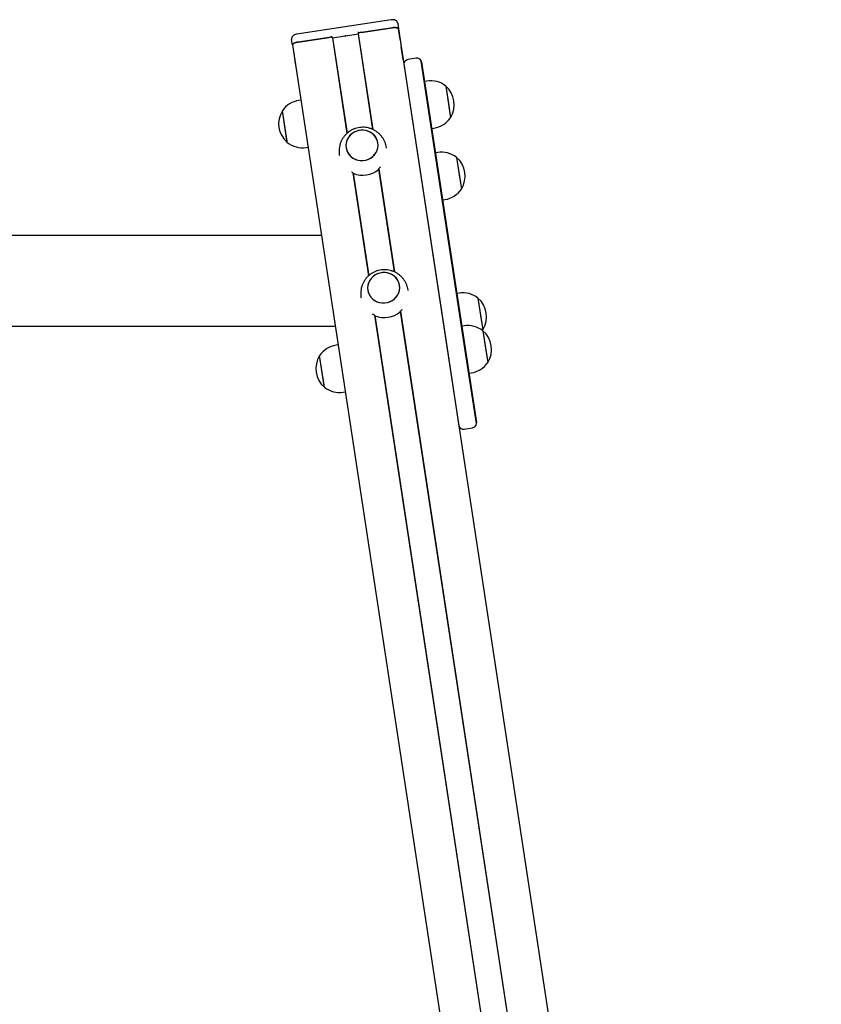
# Model space of a CAD drawing. Units: millimetres. Extents: x -9154 to 14287, y -3473 to 7199.
# Drawn here: x 5410 to 6084, y 2264 to 3091 of the extents above; entities that cross this region are included whole.
import ezdxf

# ---------------------------------------------------------------- set-up
doc = ezdxf.new("R2010")
doc.units = ezdxf.units.MM
doc.header["$LTSCALE"] = 10

msp = doc.modelspace()

# ---------------------------------------------------------------- linework, layer by layer
at = {"color": 7, "linetype": 'Continuous', "lineweight": 25}
for p, q in [((5722.36, 3090.74), (5643.17, 3078.71)), ((5727.85, 3087.88), (5728.56, 3083.21)), ((5684.23, 3077.35), (5694.6, 3078.92)), ((5694.6, 3078.92), (5694.79, 3079.01)), ((5694.6, 3078.92), (5706.79, 2998.7)), ((5694.79, 3079.01), (5707, 2998.6)), ((5723.37, 3084.07), (5695.64, 3079.86)), ((5697.13, 3080.06), (5723.32, 3084.05)), ((5728.51, 3083.19), (6083.62, 746.22)), ((5729.93, 3074.18), (5728.56, 3083.21)), ((5639.48, 3069.68), (5638.77, 3074.35)), ((5639.48, 3069.68), (5640.85, 3060.65)), ((5639.53, 3069.67), (5994.54, 733.35)), ((5671.91, 3076.25), (5644.18, 3072.04)), ((5644.23, 3072.03), (5670.43, 3076.01)), ((5672.98, 3075.69), (5685.2, 2995.26)), ((5672.98, 3075.69), (5673.18, 3075.67)), ((5673.18, 3075.67), (5683.55, 3077.24)), ((5673.18, 3075.67), (5685.38, 2995.42)), ((5683.65, 3077.25), (5683.8, 3077.25)), ((5684, 3077.28), (5684.14, 3077.32)), ((5729.94, 3074.13), (5729.93, 3074.18)), ((5729.94, 3074.13), (5730.91, 3067.71)), ((5731.11, 3066.46), (5730.91, 3067.71)), ((5732.48, 3057.43), (5731.11, 3066.46)), ((5640.85, 3060.65), (5640.86, 3060.59)), ((5640.86, 3060.59), (5641.84, 3054.18)), ((5641.84, 3054.18), (5642.03, 3052.92)), ((5642.03, 3052.92), (5643.4, 3043.89)), ((5732.46, 3057.19), (5732.48, 3057.43)), ((5733.09, 3053.73), (5737.84, 3022.47)), ((5743.4, 3058.44), (5736.48, 3057.39)), ((5752.47, 3024.69), (5747.72, 3055.95)), ((5747.96, 3055.08), (5752.61, 3024.42)), ((5643.4, 3043.89), (5643.48, 3043.67)), ((5752.38, 3039.31), (5750.4, 3039.01)), ((5768.18, 3035.14), (5770.41, 3020.45)), ((5768.18, 3035.14), (5772.24, 3008.44)), ((5646.58, 3023.28), (5644.9, 3023.03)), ((5737.84, 3022.47), (5770, 2810.83)), ((5784.63, 2813.05), (5752.47, 3024.69)), ((5752.61, 3024.42), (5784.77, 2812.78)), ((5770.41, 3020.45), (5772.24, 3008.44)), ((5634.92, 2988.88), (5631.05, 3014.35)), ((5635.1, 2987.65), (5631.05, 3014.35)), ((5756.41, 2999.46), (5758.38, 2999.76)), ((5635.1, 2987.65), (5634.92, 2988.88)), ((5650.91, 2983.48), (5652.59, 2983.74)), ((5718.47, 2982.89), (5718.38, 2983.44)), ((5761.49, 2979.3), (5759.52, 2979)), ((5678.84, 2977.43), (5678.92, 2976.88)), ((5777.3, 2975.13), (5779.53, 2960.45)), ((5777.3, 2975.13), (5781.36, 2948.44)), ((5690.22, 2962.21), (5703.38, 2875.6)), ((5690.46, 2961.95), (5703.56, 2875.77)), ((5711.87, 2965.23), (5724.97, 2879.05)), ((5712.03, 2965.52), (5725.18, 2878.95)), ((5779.53, 2960.45), (5781.36, 2948.44)), ((5765.52, 2939.46), (5767.5, 2939.76)), ((5663.88, 2909.45), (3268.96, 2909.45)), ((5736.65, 2863.24), (5736.56, 2863.78)), ((5697.02, 2857.77), (5697.1, 2857.23)), ((5779.44, 2861.18), (5777.46, 2860.88)), ((5795.25, 2857.01), (5797.48, 2842.32)), ((5795.25, 2857.01), (5799.3, 2830.31)), ((5730.21, 2845.87), (6049.89, 742.04)), ((5708.41, 2842.56), (6028.08, 738.72)), ((5708.64, 2842.3), (6028.29, 738.7)), ((5730.06, 2845.57), (6049.7, 741.95)), ((5797.48, 2842.32), (5799.3, 2830.31)), ((5340.42, 2833.35), (5675.44, 2833.35)), ((5783.62, 2833.65), (5781.65, 2833.35)), ((5798.97, 2829.84), (5799.3, 2830.31)), ((5799.43, 2829.48), (5801.66, 2814.8)), ((5799.43, 2829.48), (5803.49, 2802.79)), ((5677.83, 2817.63), (5676.15, 2817.37)), ((5793.97, 2751.6), (5784.63, 2813.05)), ((5784.77, 2812.78), (5793.93, 2752.49)), ((5801.66, 2814.8), (5803.49, 2802.79)), ((5666.17, 2783.23), (5662.3, 2808.69)), ((5666.35, 2782), (5662.3, 2808.69)), ((5770, 2810.83), (5779.34, 2749.37)), ((5787.66, 2793.81), (5789.63, 2794.11)), ((5666.35, 2782), (5666.17, 2783.23)), ((5682.16, 2777.83), (5683.84, 2778.08)), ((5783.66, 2746.88), (5790.58, 2747.93))]:
    msp.add_line(p, q, dxfattribs=at)
at = {"color": 7, "linetype": 'Continuous', "lineweight": 25, "flags": 128}
for points in [[(5723.32, 3084.05), (5724.29, 3084.16), (5725.24, 3084.21), (5726.11, 3084.19), (5726.89, 3084.11), (5727.54, 3083.95), (5728.04, 3083.75), (5728.37, 3083.49), (5728.51, 3083.19)], [(5728.56, 3083.21), (5728.42, 3083.51), (5728.09, 3083.77), (5727.59, 3083.98), (5726.94, 3084.13), (5726.16, 3084.22), (5725.28, 3084.23), (5724.34, 3084.18), (5723.37, 3084.07)], [(5644.18, 3072.04), (5643.22, 3071.86), (5642.31, 3071.63), (5641.48, 3071.35), (5640.76, 3071.03), (5640.18, 3070.7), (5639.76, 3070.35), (5639.53, 3070), (5639.48, 3069.68)], [(5639.53, 3069.67), (5639.58, 3070), (5639.82, 3070.34), (5640.23, 3070.69), (5640.81, 3071.02), (5641.53, 3071.34), (5642.36, 3071.62), (5643.27, 3071.85), (5644.23, 3072.03)], [(5701.12, 2972.91), (5703.23, 2973.61), (5705.19, 2974.64), (5706.96, 2975.96), (5708.48, 2977.53), (5709.7, 2979.31), (5710.61, 2981.25), (5711.16, 2983.3), (5711.36, 2985.41), (5711.19, 2987.51), (5710.65, 2989.55), (5709.77, 2991.47), (5708.56, 2993.23), (5707.06, 2994.76), (5705.31, 2996.04), (5703.36, 2997.02), (5701.25, 2997.68), (5699.06, 2998.01), (5696.83, 2997.98), (5694.63, 2997.61), (5692.52, 2996.9), (5690.56, 2995.88), (5688.79, 2994.56), (5687.28, 2992.99), (5686.05, 2991.21), (5685.15, 2989.27), (5684.59, 2987.22), (5684.39, 2985.11), (5684.57, 2983.01), (5685.1, 2980.97), (5685.99, 2979.05), (5687.19, 2977.29), (5688.69, 2975.76), (5690.44, 2974.48), (5692.4, 2973.5), (5694.5, 2972.83), (5696.7, 2972.51), (5698.92, 2972.53), (5701.12, 2972.91)], [(5684.53, 2983.23), (5685.03, 2981.18), (5685.88, 2979.24), (5687.05, 2977.47), (5688.52, 2975.91), (5690.25, 2974.6), (5692.18, 2973.58), (5694.27, 2972.89), (5696.46, 2972.53), (5698.69, 2972.51), (5700.89, 2972.85), (5703.01, 2973.52), (5704.99, 2974.52), (5706.78, 2975.8), (5708.33, 2977.35), (5709.59, 2979.11), (5710.53, 2981.04), (5711.12, 2983.08), (5711.36, 2985.18), (5711.22, 2987.29), (5710.73, 2989.34), (5709.88, 2991.27), (5708.7, 2993.05), (5707.23, 2994.61), (5705.51, 2995.92), (5703.57, 2996.93), (5701.48, 2997.63), (5699.29, 2997.99), (5697.07, 2998), (5694.86, 2997.67), (5692.74, 2996.99), (5690.76, 2996), (5688.97, 2994.71), (5687.43, 2993.17), (5686.17, 2991.41), (5685.23, 2989.48), (5684.63, 2987.44), (5684.4, 2985.34), (5684.53, 2983.23)], [(5719.3, 2853.25), (5721.41, 2853.96), (5723.38, 2854.99), (5725.14, 2856.3), (5726.66, 2857.87), (5727.88, 2859.65), (5728.79, 2861.6), (5729.35, 2863.65), (5729.54, 2865.75), (5729.37, 2867.86), (5728.83, 2869.9), (5727.95, 2871.82), (5726.74, 2873.57), (5725.24, 2875.11), (5723.49, 2876.39), (5721.54, 2877.37), (5719.43, 2878.03), (5717.24, 2878.36), (5715.01, 2878.33), (5712.81, 2877.96), (5710.7, 2877.25), (5708.74, 2876.22), (5706.98, 2874.91), (5705.46, 2873.34), (5704.23, 2871.56), (5703.33, 2869.62), (5702.77, 2867.56), (5702.57, 2865.46), (5702.75, 2863.36), (5703.28, 2861.32), (5704.17, 2859.39), (5705.38, 2857.64), (5706.88, 2856.1), (5708.63, 2854.83), (5710.58, 2853.84), (5712.68, 2853.18), (5714.88, 2852.86), (5717.1, 2852.88), (5719.3, 2853.25)], [(5702.71, 2863.58), (5703.21, 2861.53), (5704.06, 2859.59), (5705.23, 2857.82), (5706.7, 2856.25), (5708.43, 2854.95), (5710.36, 2853.93), (5712.45, 2853.23), (5714.64, 2852.87), (5716.87, 2852.86), (5719.07, 2853.2), (5721.19, 2853.87), (5723.18, 2854.86), (5724.96, 2856.15), (5726.51, 2857.69), (5727.77, 2859.46), (5728.71, 2861.38), (5729.3, 2863.43), (5729.54, 2865.53), (5729.4, 2867.63), (5728.91, 2869.68), (5728.06, 2871.62), (5726.88, 2873.4), (5725.41, 2874.96), (5723.69, 2876.26), (5721.75, 2877.28), (5719.66, 2877.98), (5717.48, 2878.34), (5715.25, 2878.35), (5713.04, 2878.01), (5710.92, 2877.34), (5708.94, 2876.35), (5707.15, 2875.06), (5705.61, 2873.52), (5704.35, 2871.76), (5703.41, 2869.83), (5702.81, 2867.79), (5702.58, 2865.68), (5702.71, 2863.58)]]:
    msp.add_lwpolyline(points, dxfattribs=at)
at = {"color": 7, "linetype": 'Continuous', "lineweight": 25}
for centre, radius, start, end in [((5695.47, 3080.81), 0.974, 190.289, 280.19913), ((5697.16, 3076.88), 3.19, 90.53618, 138.07404), ((5671.35, 3072.96), 3.19, 59.20596, 106.74382), ((5671.79, 3077.22), 0.974, 277.08087, 6.991), ((5683.63, 3076.7), 0.55, 88.41593, 98.89284), ((5683.81, 3077.82), 0.571, 268.56046, 288.71954), ((5684.31, 3076.8), 0.55, 98.38716, 108.86407), ((5737.08, 3053.43), 4, 175.80143, 188.64), ((5737.08, 3053.43), 4, 98.64, 175.80143), ((5744, 3054.48), 4, 21.47857, 98.64), ((5744, 3054.48), 4, 8.64, 21.47857), ((5755.46, 3018.98), 20.56, 51.78261, 98.64), ((5754.66, 3019.43), 20.73, 327.99373, 49.28627), ((5647.99, 3002.7), 20.56, 98.64, 145.49739), ((5648.62, 3003.36), 20.73, 147.99373, 229.28627), ((5755.3, 3020.09), 20.56, 278.64, 325.49739), ((5647.82, 3003.8), 20.56, 231.78261, 278.64), ((5764.58, 2958.98), 20.56, 51.78261, 98.64), ((5763.78, 2959.42), 20.73, 327.99373, 49.28627), ((5698.5, 2981.16), 20.95, 247.76942, 309.51058), ((5764.41, 2960.08), 20.56, 278.64, 325.49739), ((5782.53, 2840.85), 20.56, 51.78261, 98.64), ((5781.73, 2841.3), 20.73, 327.99373, 49.28627), ((5716.68, 2861.5), 20.95, 247.76942, 309.51058), ((5786.71, 2813.33), 20.56, 51.78261, 98.64), ((5785.91, 2813.77), 20.73, 327.99373, 49.28627), ((5679.24, 2797.05), 20.56, 98.64, 145.49739), ((5679.87, 2797.71), 20.73, 147.99373, 229.28627), ((5786.55, 2814.43), 20.56, 278.64, 325.49739), ((5679.07, 2798.15), 20.56, 231.78261, 278.64), ((5783.06, 2750.84), 4, 188.64, 201.47857), ((5783.06, 2750.84), 4, 201.47857, 278.64), ((5789.98, 2751.89), 4, 278.64, 355.80143), ((5789.98, 2751.89), 4, 355.80143, 8.64)]:
    msp.add_arc(centre, radius, start, end, dxfattribs=at)
for points, knots in [([(5727.85, 3087.88), (5727.77, 3088.22), (5727.61, 3088.84), (5727.08, 3089.59), (5726.46, 3090.13), (5725.75, 3090.5), (5724.95, 3090.74), (5723.99, 3090.86), (5723.09, 3090.84), (5722.52, 3090.77), (5722.36, 3090.74)], [0, 0, 0, 0, 0.1452314, 0.2693418, 0.3843836, 0.4975696, 0.6181589, 0.7613935, 0.9313875, 1, 1, 1, 1]), ([(5643.17, 3078.71), (5642.97, 3078.68), (5642.37, 3078.57), (5641.38, 3078.27), (5640.42, 3077.8), (5639.66, 3077.17), (5639.13, 3076.46), (5638.79, 3075.61), (5638.71, 3074.87), (5638.76, 3074.46), (5638.77, 3074.35)], [0, 0, 0, 0, 0.084698, 0.249796, 0.442796, 0.566032, 0.691007, 0.821004, 0.954847, 1, 1, 1, 1]), ([(5718.36, 2983.52), (5718.22, 2984.29), (5717.92, 2985.88), (5717.09, 2988.2), (5715.99, 2990.45), (5714.61, 2992.53), (5712.98, 2994.43), (5711.14, 2996.1), (5709.11, 2997.53), (5706.92, 2998.7), (5704.59, 2999.59), (5702.18, 3000.19), (5699.7, 3000.48), (5697.19, 3000.46), (5694.7, 3000.13), (5692.27, 2999.49), (5689.92, 2998.53), (5687.71, 2997.29), (5685.66, 2995.77), (5683.82, 2994), (5682.22, 2992.01), (5680.88, 2989.83), (5679.84, 2987.5), (5679.09, 2985.06), (5678.67, 2982.55), (5678.55, 2979.98), (5678.74, 2978.28), (5678.84, 2977.43)], [0, 0, 0, 0, 0.037388, 0.077369, 0.117219, 0.15695, 0.196582, 0.236139, 0.275649, 0.315146, 0.354665, 0.394239, 0.433903, 0.473685, 0.513608, 0.553684, 0.593913, 0.634285, 0.674779, 0.715365, 0.756007, 0.796666, 0.837303, 0.877881, 0.918372, 0.958752, 1, 1, 1, 1]), ([(5688.94, 2963.09), (5689.02, 2963.04), (5689.32, 2962.86), (5689.8, 2962.55), (5690.29, 2962.18), (5690.53, 2961.92), (5690.56, 2961.8), (5690.57, 2961.76)], [0, 0, 0, 0, 0.092746, 0.385428, 0.630992, 0.877735, 1, 1, 1, 1]), ([(5711.83, 2964.99), (5711.84, 2965.07), (5711.85, 2965.22), (5712.06, 2965.59), (5712.38, 2966.04), (5712.84, 2966.58), (5713.24, 2967.02), (5713.46, 2967.26), (5713.5, 2967.3)], [0, 0, 0, 0, 0.167672, 0.335005, 0.510802, 0.71208, 0.95082, 1, 1, 1, 1]), ([(5736.54, 2863.87), (5736.4, 2864.63), (5736.1, 2866.23), (5735.27, 2868.55), (5734.17, 2870.79), (5732.79, 2872.88), (5731.16, 2874.77), (5729.32, 2876.45), (5727.29, 2877.88), (5725.1, 2879.05), (5722.78, 2879.94), (5720.36, 2880.54), (5717.88, 2880.83), (5715.38, 2880.81), (5712.89, 2880.48), (5710.45, 2879.83), (5708.1, 2878.88), (5705.89, 2877.64), (5703.84, 2876.12), (5702, 2874.35), (5700.4, 2872.36), (5699.06, 2870.18), (5698.02, 2867.85), (5697.27, 2865.4), (5696.85, 2862.89), (5696.73, 2860.33), (5696.92, 2858.63), (5697.02, 2857.77)], [0, 0, 0, 0, 0.037388, 0.077369, 0.117219, 0.15695, 0.196582, 0.236139, 0.275649, 0.315146, 0.354665, 0.394239, 0.433903, 0.473685, 0.513608, 0.553684, 0.593913, 0.634285, 0.674779, 0.715365, 0.756007, 0.796666, 0.837303, 0.877881, 0.918372, 0.958752, 1, 1, 1, 1]), ([(5730.01, 2845.34), (5730.02, 2845.42), (5730.03, 2845.57), (5730.24, 2845.94), (5730.57, 2846.39), (5731.02, 2846.93), (5731.42, 2847.36), (5731.64, 2847.6), (5731.68, 2847.65)], [0, 0, 0, 0, 0.1676717, 0.3350049, 0.510802, 0.7120803, 0.9508201, 1, 1, 1, 1]), ([(5706.47, 2843.81), (5706.77, 2843.65), (5707.29, 2843.34), (5707.99, 2842.9), (5708.47, 2842.53), (5708.71, 2842.27), (5708.74, 2842.15), (5708.75, 2842.11)], [0, 0, 0, 0, 0.287825, 0.517574, 0.710337, 0.904025, 1, 1, 1, 1])]:
    msp.add_open_spline(points, degree=3, knots=knots, dxfattribs=at)

doc.saveas('drawing.dxf')
